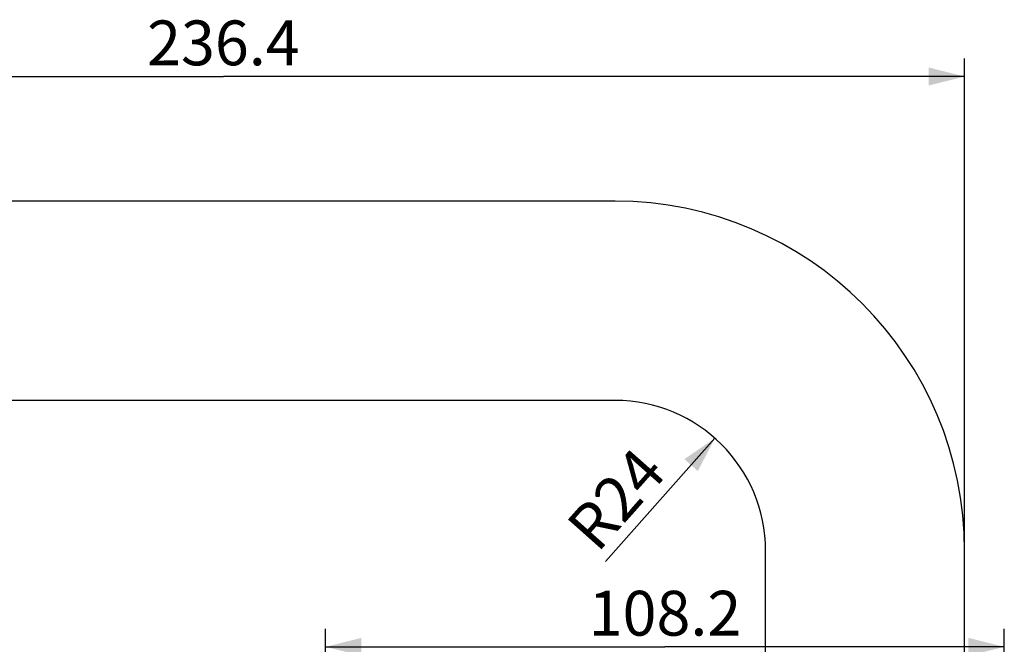
# Model space of a CAD drawing. Units: millimetres. Extents: x 0 to 297, y 0 to 420.
# Drawn here: x 51 to 106, y 339 to 374 of the extents above; entities that cross this region are included whole.
import ezdxf

# ---------------------------------------------------------------- set-up
doc = ezdxf.new("R2010")
doc.units = ezdxf.units.MM
doc.header["$LTSCALE"] = 27.377778
doc.layers.get('0').update_dxf_attribs({"linetype": 'CONTINUOUS'})
doc.styles.get("Standard").update_dxf_attribs({"font": 'txt', "width": 0.8})
doc.dimstyles.new('DIMSTYLE_1', dxfattribs={"dimtxt": 2.5, "dimasz": 2, "dimexe": 0.18, "dimexo": 0.0625, "dimgap": 0.09, "dimtad": 1, "dimlfac": 2.857143, "dimdsep": 46, "dimtxsty": 'Standard', "dimblk": '_FILLED', "dimblk1": '_FILLED', "dimblk2": '_FILLED', "dimcen": 0.09, "dimclrt": 5, "dimadec": 0, "dimazin": 0, "dimtp": 0.01, "dimtm": 0.01, "dimtfac": 1, "dimtofl": 0, "dimtmove": 0, "dimatfit": 3, "dimldrblk": '_FILLED', "dimfxl": 0, "dimtolj": 1, "dimarcsym": 0})
doc.dimstyles.new('DIMSTYLE_2', dxfattribs={"dimtxt": 2.5, "dimasz": 2, "dimexe": 0.18, "dimexo": 0.0625, "dimgap": 0.09, "dimtad": 1, "dimlfac": 2.857143, "dimdsep": 46, "dimtxsty": 'Standard', "dimblk": '_FILLED', "dimblk1": '_FILLED', "dimblk2": '_FILLED', "dimcen": 0.09, "dimclrt": 5, "dimadec": 0, "dimazin": 0, "dimtp": 0.01, "dimtm": 0.01, "dimtfac": 1, "dimtofl": 0, "dimtmove": 0, "dimatfit": 3, "dimldrblk": '_FILLED', "dimfxl": 0, "dimtolj": 1, "dimarcsym": 0})
doc.dimstyles.new('DIMSTYLE_4', dxfattribs={"dimtxt": 2.5, "dimasz": 2, "dimexe": 0.18, "dimexo": 0.0625, "dimgap": 0.09, "dimtad": 1, "dimdec": 1, "dimlfac": 2.857143, "dimdsep": 46, "dimtxsty": 'Standard', "dimblk": '_FILLED', "dimblk1": '_FILLED', "dimblk2": '_FILLED', "dimcen": 0.09, "dimclrt": 5, "dimadec": 0, "dimazin": 0, "dimtfac": 1, "dimtdec": 1, "dimtofl": 0, "dimtmove": 0, "dimatfit": 3, "dimldrblk": '_FILLED', "dimfxl": 0, "dimtolj": 1, "dimarcsym": 0})

# ---------------------------------------------------------------- blocks, each defined once
blk = doc.blocks.new('_FILLED')
at = {"color": 0, "linetype": 'ByBlock'}
blk.add_solid([(0, 0), (-1, 0.25), (-1, -0.25)], dxfattribs=at)
blk = doc.blocks.new('*D12')
at = {"color": 2, "linetype": 'Continuous'}
for p, q in [((21.206, 339.813), (21.206, 371.497)), ((103.946, 344.527), (103.946, 371.497)), ((21.206, 370.497), (62.576, 370.497)), ((103.946, 370.497), (62.576, 370.497))]:
    blk.add_line(p, q, dxfattribs=at)
at = {"color": 2, "linetype": 'Continuous', "xscale": 2, "yscale": 2, "zscale": 2, "rotation": 180}
blk.add_blockref('_FILLED', (21.206, 370.497), dxfattribs=at)
at = {"color": 2, "linetype": 'Continuous', "xscale": 2, "yscale": 2, "zscale": 2}
blk.add_blockref('_FILLED', (103.946, 370.497), dxfattribs=at)
at = {"color": 5, "linetype": 'Continuous', "insert": (62.576, 373.622), "char_height": 2.5, "width": 10, "attachment_point": 2, "line_spacing_factor": 0.9}
blk.add_mtext('236.4', dxfattribs=at)
blk = doc.blocks.new('*D16')
at = {"color": 2, "linetype": 'Continuous'}
blk.add_line((90.007, 350.311), (83.902, 343.428), dxfattribs=at)
at = {"color": 2, "linetype": 'Continuous', "xscale": 2, "yscale": 2, "zscale": 2, "rotation": 48.4257608373}
blk.add_blockref('_FILLED', (90.007, 350.311), dxfattribs=at)
at = {"color": 5, "linetype": 'Continuous', "insert": (83.555, 347.746), "char_height": 2.5, "width": 6, "attachment_point": 2, "rotation": 48.4258, "line_spacing_factor": 0.9}
blk.add_mtext('R24', dxfattribs=at)
blk = doc.blocks.new('*D17')
at = {"color": 2, "linetype": 'Continuous'}
for p, q in [((68.283, 334), (68.283, 339.674)), ((106.16, 329.46), (106.16, 339.674)), ((68.283, 338.674), (87.221, 338.674)), ((106.16, 338.674), (87.221, 338.674))]:
    blk.add_line(p, q, dxfattribs=at)
at = {"color": 2, "linetype": 'Continuous', "xscale": 2, "yscale": 2, "zscale": 2, "rotation": 180}
blk.add_blockref('_FILLED', (68.283, 338.674), dxfattribs=at)
at = {"color": 2, "linetype": 'Continuous', "xscale": 2, "yscale": 2, "zscale": 2}
blk.add_blockref('_FILLED', (106.16, 338.674), dxfattribs=at)
at = {"color": 5, "linetype": 'Continuous', "insert": (87.221, 341.799), "char_height": 2.5, "width": 10, "attachment_point": 2, "line_spacing_factor": 0.9}
blk.add_mtext('108.2', dxfattribs=at)

msp = doc.modelspace()

# ---------------------------------------------------------------- linework, layer by layer
at = {"color": 7, "linetype": 'Continuous'}
for p, q in [((84.4333, 363.5395), (46.4583, 363.5395)), ((84.4333, 352.427), (46.4583, 352.427)), ((92.8333, 328.9595), (92.8333, 344.027)), ((103.9458, 328.9595), (103.9458, 344.027))]:
    msp.add_line(p, q, dxfattribs=at)
for radius in [19.5125, 8.4]:
    msp.add_arc((84.4333, 344.027), radius, 0, 90, dxfattribs=at)

# ---------------------------------------------------------------- dimensions: what is measured, and where the dimension line sits
at = {"color": 2, "linetype": 'Continuous'}
for base, p1, p2, dimstyle, picture, middle in [((21.2059, 370.4968), (103.9458, 344.527), (21.2059, 339.8134), 'DIMSTYLE_1', '*D12', (57.5758, 372.3718)), ((68.283, 338.6736), (106.1596, 329.4595), (68.283, 333.9996), 'DIMSTYLE_4', '*D17', (82.2213, 340.5486))]:
    dim = msp.add_linear_dim(base=base, p1=p1, p2=p2, angle=180, dimstyle=dimstyle, dxfattribs=at)
    dim.commit()
    dim.dimension.update_dxf_attribs({"geometry": picture, "text_midpoint": middle, "dimtype": 160})
dim = msp.add_radius_dim(center=(84.4333, 344.027), mpoint=(90.0075, 350.311), dimstyle='DIMSTYLE_2', dxfattribs=at)
dim.commit()
dim.dimension.update_dxf_attribs({"geometry": '*D16', "text_midpoint": (84.8889, 348.3629), "dimtype": 164})

doc.saveas('drawing.dxf')
